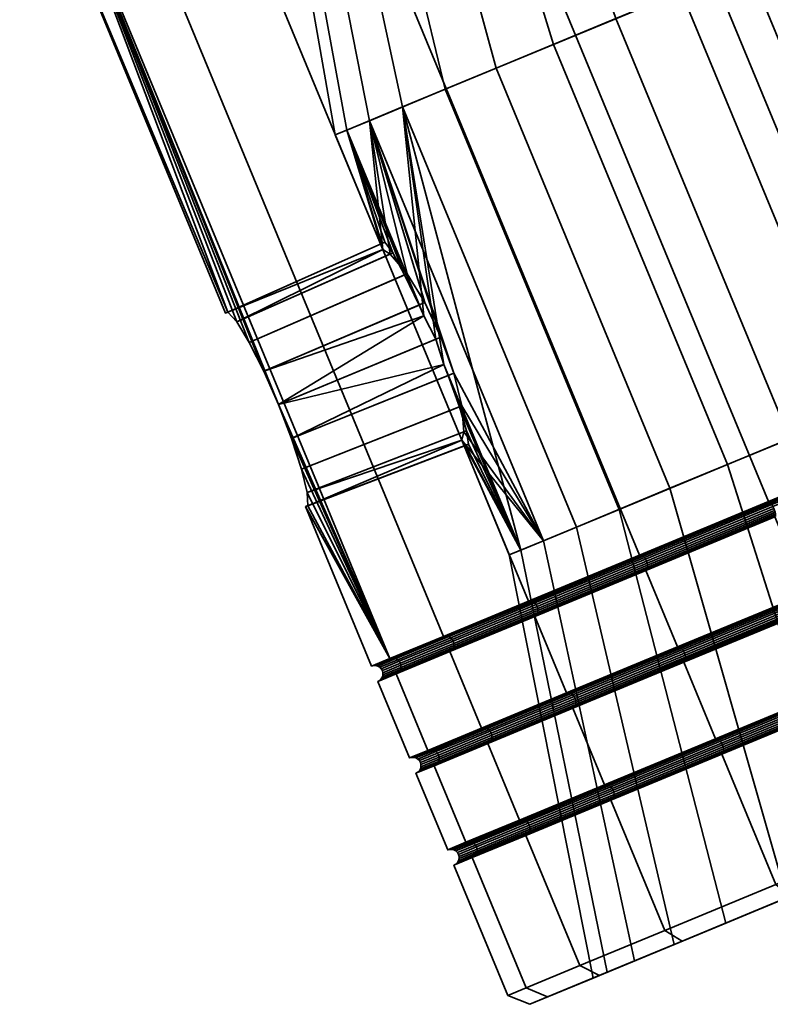
# Model space of a CAD drawing. Units: millimetres. Extents: x -191 to 191, y 0 to 475.
# Drawn here: x 144 to 167, y 0 to 29 of the extents above; entities that cross this region are included whole.
import ezdxf

# ---------------------------------------------------------------- set-up
doc = ezdxf.new("R2010")
doc.units = ezdxf.units.MM
doc.layers.add('t180-4', color=4, linetype='Continuous', lineweight=35)

msp = doc.modelspace()

# ---------------------------------------------------------------- meshes
at = {"layer": 't180-4'}
mesh = msp.add_polyface(dxfattribs=at)
corners = [(170.869, 16.629, 17.5), (160.249, 42.266, 17.5), (156.065, 40.533, 16.904), (166.684, 14.895, 16.904), (175.053, 18.362, 16.904), (164.434, 44, 16.904), (178.953, 19.977, 15.155), (168.333, 45.615, 15.155), (182.301, 21.364, 12.374), (171.682, 47.002, 12.374), (178.953, 19.977, -15.155), (168.333, 45.615, -15.155), (171.682, 47.002, -12.374), (182.301, 21.364, -12.374), (175.053, 18.362, -16.904), (164.434, 44, -16.904), (170.869, 16.629, -17.5), (160.249, 42.266, -17.5), (166.684, 14.895, -16.904), (156.065, 40.533, -16.904), (175.041, 18.348, 16.841), (178.926, 19.957, 15.099), (178.926, 19.957, -15.099), (175.041, 18.348, -16.841), (174.45, 34.587, 7.129), (177.868, 31.102, 3.217), (178, 30.118, 3.763), (178.421, 28.81, 4.001), (179.048, 27.588, 3.763), (176.135, 35.286, 3.217), (177.645, 32.624, -1.083), (177.56, 32.74, -0.698), (177.449, 32.69, 0.698), (177.526, 32.203, 2.007), (177.784, 31.338, 3.073), (175.45, 35.002, -5.253), (178.968, 27.555, -3.761), (178.384, 28.795, -4), (177.92, 30.084, -3.761), (177.629, 31.27, -3.07), (177.547, 32.212, -2.007), (173.163, 34.055, -8.788), (169.896, 32.701, -11.264), (175.145, 20.031, -11.264), (178.411, 21.384, -8.788), (166.044, 31.106, -12.381), (171.293, 18.436, -12.381), (162.072, 29.46, -12.005), (167.32, 16.79, -12.005), (158.458, 27.963, -10.181), (163.706, 15.293, -10.181), (160.191, 28.681, 11.264), (164.043, 30.277, 12.381), (169.291, 17.607, 12.381), (165.439, 16.011, 11.264), (168.016, 31.922, 12.005), (173.264, 19.252, 12.005), (171.63, 33.419, 10.181), (176.878, 20.749, 10.181), (179.698, 21.917, 7.129), (180.699, 22.332, -5.253), (175.036, 18.319, 16.783), (178.908, 19.922, 15.047), (175.039, 18.277, 16.733), (178.899, 19.876, 15.002), (175.049, 18.225, 16.695), (178.9, 19.82, 14.968), (175.066, 18.167, 16.67), (178.912, 19.76, 14.946), (175.089, 18.106, 16.662), (178.933, 19.698, 14.939), (175.116, 18.047, 16.67), (178.961, 19.64, 14.946), (175.145, 17.994, 16.695), (178.996, 19.589, 14.968), (178.908, 19.922, -15.047), (175.036, 18.319, -16.783), (178.899, 19.876, -15.002), (175.039, 18.277, -16.733), (178.9, 19.82, -14.968), (175.049, 18.225, -16.695), (178.912, 19.76, -14.946), (175.066, 18.167, -16.67), (178.933, 19.698, -14.939), (175.089, 18.106, -16.662), (178.961, 19.64, -14.946), (175.116, 18.047, -16.67)]
mesh.append_faces([[corners[k] for k in face] for face in [(0, 1, 2, 3), (4, 5, 1, 0), (6, 7, 5, 4), (8, 9, 7, 6), (10, 11, 12, 13), (14, 15, 11, 10), (16, 17, 15, 14), (18, 19, 17, 16), (20, 21, 6, 4), (22, 23, 14, 10), (41, 42, 43, 44), (42, 45, 46, 43), (45, 47, 48, 46), (47, 49, 50, 48), (51, 52, 53, 54), (52, 55, 56, 53), (55, 57, 58, 56), (57, 24, 59, 58), (35, 41, 44, 60), (61, 62, 21, 20), (63, 64, 62, 61), (65, 66, 64, 63), (67, 68, 66, 65), (69, 70, 68, 67), (71, 72, 70, 69), (73, 74, 72, 71), (75, 76, 23, 22), (77, 78, 76, 75), (79, 80, 78, 77), (81, 82, 80, 79), (83, 84, 82, 81), (85, 86, 84, 83)]])
mesh.append_faces([[corners[k] for k in face] for face in [(29, 34, 25)]], dxfattribs={"vtx0": -1})
mesh.append_faces([[corners[k] for k in face] for face in [(24, 25, 26), (24, 26, 27), (24, 27, 28), (29, 30, 31), (29, 32, 33), (29, 33, 34), (35, 36, 37), (35, 37, 38), (35, 38, 39), (35, 39, 40), (35, 40, 30)]], dxfattribs={"vtx0": -1, "vtx2": -1})
mesh = msp.add_polyface(dxfattribs=at)
corners = [(144.632, 35.798, -4.529), (151.891, 17.821, -3.218), (151.446, 18.828, -3.024), (151.008, 19.693, -2.463), (150.631, 20.311, -1.606), (150.358, 20.607, -0.557), (144.081, 35.569), (150.291, 20.577), (150.358, 20.607, 0.557), (150.631, 20.311, 1.606), (144.632, 35.798, 4.529), (151.008, 19.693, 2.463), (151.446, 18.828, 3.024), (151.891, 17.821, 3.218), (162.785, 13.28, 15.155), (152.165, 38.918, 15.155), (148.817, 37.531, 12.374), (159.436, 11.893, 12.374), (166.684, 14.895, 16.904), (156.065, 40.533, 16.904), (162.785, 13.28, -15.155), (152.165, 38.918, -15.155), (156.065, 40.533, -16.904), (166.684, 14.895, -16.904), (159.436, 11.893, -12.374), (148.817, 37.531, -12.374), (156.867, 10.829, -8.75), (146.247, 36.467, -8.75), (155.252, 10.16, -4.529), (156.867, 10.829, 8.75), (146.247, 36.467, 8.75), (155.252, 10.16, 4.529), (155.638, 26.795, -7.129), (153.952, 26.097, -3.217), (156.273, 20.495, -3.217), (153.605, 25.953, 1.083), (155.038, 22.494, 1.083), (155.008, 22.681, 0.581), (155.101, 22.722, -0.582), (155.341, 22.393, -1.676), (155.699, 21.733, -2.57), (154.637, 26.381, 5.253), (155.772, 21.765, 2.572), (155.265, 22.36, 1.675), (163.223, 37.561, -10.822), (159.751, 36.122, -10.493), (162.072, 29.46, -12.005), (166.044, 31.106, -12.381), (156.592, 34.814, -8.899), (158.458, 27.963, -10.181), (154.127, 33.793, -6.231), (152.654, 33.183, -2.812), (152.35, 33.057, 0.947), (153.252, 33.431, 4.591), (155.251, 34.259, 7.682), (156.924, 27.328, 8.788), (158.107, 35.441, 9.846), (160.191, 28.681, 11.264), (161.474, 36.836, 10.822), (164.043, 30.277, 12.381), (152.348, 33.345, 0.937), (153.241, 33.715, 4.545), (152.649, 33.47, -2.783), (154.107, 34.074, -6.168), (152.442, 33.617, 0.921), (153.319, 33.981, 4.464), (152.737, 33.74, -2.734)]
mesh.append_faces([[corners[k] for k in face] for face in [(14, 15, 16, 17), (18, 19, 15, 14), (20, 21, 22, 23), (24, 25, 21, 20), (26, 27, 25, 24), (28, 0, 27, 26), (29, 30, 10, 31), (17, 16, 30, 29), (44, 45, 46, 47), (45, 48, 49, 46), (48, 50, 32, 49), (50, 51, 33, 32), (51, 52, 35, 33), (52, 53, 41, 35), (53, 54, 55, 41), (54, 56, 57, 55), (56, 58, 59, 57), (53, 52, 60, 61), (52, 51, 62, 60), (51, 50, 63, 62)]])
mesh.append_faces([[corners[k] for k in face] for face in [(6, 5, 7), (8, 6, 7), (41, 36, 35)]], dxfattribs={"vtx0": -1})
mesh.append_faces([[corners[k] for k in face] for face in [(0, 5, 6)]], dxfattribs={"vtx0": -1, "vtx1": -1})
mesh.append_faces([[corners[k] for k in face] for face in [(0, 1, 2), (0, 2, 3), (0, 3, 4), (0, 4, 5), (8, 10, 6), (10, 9, 11), (10, 11, 12), (10, 12, 13), (33, 36, 37), (33, 37, 38), (33, 38, 39), (33, 39, 40), (41, 42, 43), (41, 43, 36)]], dxfattribs={"vtx0": -1, "vtx2": -1})
mesh.append_faces([[corners[k] for k in face] for face in [(60, 62, 64)]], dxfattribs={"vtx1": -1})
mesh.append_faces([[corners[k] for k in face] for face in [(8, 9, 10)]], dxfattribs={"vtx1": -1, "vtx2": -1})
mesh.append_faces([[corners[k] for k in face] for face in [(32, 33, 34), (33, 35, 36), (60, 64, 65), (62, 66, 64)]], dxfattribs={"vtx2": -1})
mesh = msp.add_polyface(dxfattribs=at)
corners = [(144.632, 35.798, -4.529), (155.252, 10.16, -4.529), (151.891, 17.821, -3.218), (144.632, 35.798, 4.529), (151.891, 17.821, 3.218), (155.252, 10.16, 4.529), (155.638, 26.795, -7.129), (156.273, 20.495, -3.217), (156.638, 19.787, -3.358), (156.88, 19.029, -3.217), (159.201, 13.427, -3.217), (160.886, 14.125, -7.129), (153.952, 26.097, -3.217), (155.699, 21.733, -2.57), (156.132, 20.821, -3.154), (157.011, 18.699, -3.154), (157.35, 17.748, -2.57), (157.563, 17.028, -1.676), (154.637, 26.381, 5.253), (159.885, 13.71, 5.253), (157.183, 18.769, 3.159), (156.793, 19.852, 3.363), (156.303, 20.893, 3.159), (155.772, 21.765, 2.572), (157.486, 16.998, 1.675), (157.423, 17.777, 2.572), (152.289, 16.795, -3.024), (152.59, 15.874, -2.463), (152.76, 15.17, -1.606), (157.42, 16.742, 1.083), (152.76, 15.17, 1.606), (152.59, 15.874, 2.463), (152.289, 16.795, 3.024), (151.446, 18.828, 3.024), (151.008, 19.693, 2.463), (150.631, 20.311, 1.606), (155.265, 22.36, 1.675), (155.038, 22.494, 1.083), (150.358, 20.607, 0.557), (155.008, 22.681, 0.581), (150.291, 20.577), (150.358, 20.607, -0.557), (155.101, 22.722, -0.582), (150.631, 20.311, -1.606), (155.341, 22.393, -1.676), (151.008, 19.693, -2.463), (151.446, 18.828, -3.024), (158.458, 27.963, -10.181), (163.706, 15.293, -10.181), (156.924, 27.328, 8.788), (162.173, 14.658, 8.788), (160.191, 28.681, 11.264), (165.439, 16.011, 11.264)]
mesh.append_faces([[corners[k] for k in face] for face in [(15, 26, 27, 16), (16, 27, 28, 17), (24, 30, 31, 25), (25, 31, 32, 20), (20, 32, 4, 21), (21, 4, 33, 22), (22, 33, 34, 23), (23, 34, 35, 36), (42, 41, 43, 44), (44, 43, 45, 13), (13, 45, 46, 14), (47, 6, 11, 48), (18, 49, 50, 19), (49, 51, 52, 50)]])
mesh.append_faces([[corners[k] for k in face] for face in [(6, 10, 11), (12, 14, 7), (9, 26, 15), (29, 30, 24), (37, 38, 39), (39, 41, 42), (7, 2, 8)]], dxfattribs={"vtx0": -1})
mesh.append_faces([[corners[k] for k in face] for face in [(3, 4, 5)]], dxfattribs={"vtx0": -1, "vtx1": -1})
mesh.append_faces([[corners[k] for k in face] for face in [(6, 7, 8), (6, 8, 9), (6, 9, 10), (12, 13, 14), (10, 15, 16), (10, 16, 17), (18, 20, 21), (18, 21, 22), (18, 22, 23), (19, 24, 25), (19, 25, 20), (9, 2, 26), (37, 35, 38), (39, 40, 41), (7, 46, 2)]], dxfattribs={"vtx0": -1, "vtx2": -1})
mesh.append_faces([[corners[k] for k in face] for face in [(0, 1, 2), (18, 19, 20)]], dxfattribs={"vtx1": -1, "vtx2": -1})
mesh.append_faces([[corners[k] for k in face] for face in [(10, 9, 15), (9, 8, 2), (37, 36, 35), (39, 38, 40), (7, 14, 46)]], dxfattribs={"vtx2": -1})
mesh = msp.add_polyface(dxfattribs=at)
corners = [(155.252, 10.16, -4.529), (154.701, 9.932), (152.708, 14.742), (152.777, 14.768, -0.557), (152.76, 15.17, -1.606), (152.59, 15.874, -2.463), (152.289, 16.795, -3.024), (151.891, 17.821, -3.218), (155.252, 10.16, 4.529), (151.891, 17.821, 3.218), (152.289, 16.795, 3.024), (152.59, 15.874, 2.463), (152.76, 15.17, 1.606), (152.777, 14.768, 0.557), (159.482, 11.903, -12.329), (156.922, 10.843, -8.718), (156.867, 10.829, -8.75), (159.436, 11.893, -12.374), (159.628, 11.431, -12.374), (157.058, 10.367, -8.75), (157.107, 10.396, -8.718), (159.667, 11.457, -12.329), (155.313, 10.176, -4.513), (155.313, 10.176, 4.513), (156.922, 10.843, 8.718), (156.867, 10.829, 8.75), (159.482, 11.903, 12.329), (159.436, 11.893, 12.374), (157.058, 10.367, 8.75), (159.628, 11.431, 12.374), (159.667, 11.457, 12.329), (157.107, 10.396, 8.718), (159.201, 13.427, -3.217), (157.563, 17.028, -1.676), (157.626, 16.626, -0.582), (157.531, 16.589, 0.581), (157.42, 16.742, 1.083), (159.885, 13.71, 5.253), (157.486, 16.998, 1.675), (159.531, 11.896, -12.286), (156.98, 10.839, -8.688), (159.58, 11.873, -12.249), (157.036, 10.82, -8.662), (159.625, 11.836, -12.221), (157.088, 10.785, -8.642), (159.665, 11.787, -12.204), (157.131, 10.738, -8.629), (157.145, 10.439, -8.688), (159.696, 11.496, -12.286), (155.376, 10.175, -4.497), (155.437, 10.158, -4.484), (155.493, 10.124, -4.473), (155.376, 10.175, 4.497), (156.98, 10.839, 8.687), (155.437, 10.158, 4.484), (157.036, 10.82, 8.662), (155.493, 10.124, 4.473), (157.088, 10.785, 8.642), (159.531, 11.896, 12.286), (159.58, 11.873, 12.249), (159.625, 11.836, 12.221), (157.131, 10.738, 8.629), (159.665, 11.787, 12.204), (159.696, 11.496, 12.286), (157.145, 10.439, 8.687)]
mesh.append_faces([[corners[k] for k in face] for face in [(14, 15, 16, 17), (18, 19, 20, 21), (15, 22, 0, 16), (23, 24, 25, 8), (24, 26, 27, 25), (28, 29, 30, 31), (33, 4, 3, 34), (39, 40, 15, 14), (41, 42, 40, 39), (43, 44, 42, 41), (45, 46, 44, 43), (21, 20, 47, 48), (40, 49, 22, 15), (42, 50, 49, 40), (44, 51, 50, 42), (52, 53, 24, 23), (54, 55, 53, 52), (56, 57, 55, 54), (53, 58, 26, 24), (55, 59, 58, 53), (57, 60, 59, 55), (61, 62, 60, 57), (31, 30, 63, 64)]])
mesh.append_faces([[corners[k] for k in face] for face in [(8, 2, 1), (34, 13, 35)]], dxfattribs={"vtx0": -1})
mesh.append_faces([[corners[k] for k in face] for face in [(0, 2, 3), (0, 3, 4), (0, 4, 5), (0, 5, 6), (0, 6, 7), (8, 9, 10), (8, 10, 11), (8, 11, 12), (8, 12, 13), (8, 13, 2), (32, 33, 34), (32, 34, 35), (32, 35, 36), (37, 36, 38), (34, 2, 13), (36, 13, 12)]], dxfattribs={"vtx0": -1, "vtx2": -1})
mesh.append_faces([[corners[k] for k in face] for face in [(0, 1, 2), (34, 3, 2), (36, 35, 13)]], dxfattribs={"vtx2": -1})
mesh = msp.add_polyface(dxfattribs=at)
corners = [(168.98, 9.352, 16.904), (168.023, 11.662, 16.904), (164.124, 10.047, 15.155), (165.081, 7.737, 15.155), (165.081, 7.737, -15.155), (164.124, 10.047, -15.155), (168.023, 11.662, -16.904), (168.98, 9.352, -16.904), (168.999, 9.351, 16.841), (173.168, 11.078, 17.435), (173.165, 11.085, 17.5), (169.172, 8.89, 16.904), (173.356, 10.623, 17.5), (173.353, 10.631, 17.435), (169.184, 8.904, 16.841), (173.168, 11.078, -17.435), (168.999, 9.351, -16.841), (173.165, 11.085, -17.5), (173.356, 10.623, -17.5), (169.172, 8.89, -16.904), (169.184, 8.904, -16.841), (173.353, 10.631, -17.435), (168.036, 11.676, 16.841), (164.151, 10.067, 15.099), (164.151, 10.067, -15.099), (168.036, 11.676, -16.841), (171.592, 4.751, -14.47), (167.32, 16.79, -12.005), (163.706, 15.293, -10.181), (167.236, 2.947, -12.271), (165.388, 2.181, 10.592), (162.173, 14.658, 8.788), (165.439, 16.011, 11.264), (169.325, 3.812, 13.576), (169.291, 17.607, 12.381), (173.968, 5.735, 14.923), (164.144, 10.325, 14.939), (167.988, 11.918, 16.662), (167.961, 11.976, 16.67), (164.115, 10.384, 14.946), (164.165, 10.264, 14.946), (168.01, 11.857, 16.67), (164.176, 10.204, 14.968), (168.027, 11.799, 16.695), (164.178, 10.148, 15.002), (168.038, 11.747, 16.733), (164.169, 10.101, 15.047), (168.041, 11.705, 16.783), (167.961, 11.976, -16.67), (164.115, 10.384, -14.946), (164.081, 10.434, -14.968), (167.932, 12.03, -16.695), (167.988, 11.918, -16.662), (164.144, 10.325, -14.939), (168.01, 11.857, -16.67), (164.165, 10.264, -14.946), (168.027, 11.799, -16.695), (164.176, 10.204, -14.968), (168.038, 11.747, -16.733), (164.178, 10.148, -15.002), (168.041, 11.705, -16.783), (164.169, 10.101, -15.047), (169.023, 9.334, 16.783), (173.178, 11.054, 17.375), (169.05, 9.302, 16.733), (173.193, 11.018, 17.323), (169.08, 9.258, 16.695), (173.213, 10.97, 17.283), (169.109, 9.205, 16.67), (173.236, 10.914, 17.259), (169.136, 9.146, 16.662), (173.26, 10.854, 17.25), (169.158, 9.085, 16.67), (173.285, 10.795, 17.259), (169.175, 9.027, 16.695), (173.308, 10.739, 17.283), (169.186, 8.975, 16.733), (173.328, 10.691, 17.323), (169.189, 8.933, 16.783), (173.343, 10.654, 17.375), (173.178, 11.054, -17.375), (169.023, 9.334, -16.783), (173.193, 11.018, -17.323), (169.05, 9.302, -16.733), (173.213, 10.97, -17.283), (169.08, 9.258, -16.695), (173.236, 10.914, -17.259), (169.109, 9.205, -16.67), (173.26, 10.854, -17.25), (169.136, 9.146, -16.662), (173.285, 10.795, -17.259), (169.158, 9.085, -16.67), (173.308, 10.739, -17.283), (169.175, 9.027, -16.695), (173.328, 10.691, -17.323), (169.186, 8.975, -16.733), (173.343, 10.654, -17.375), (169.189, 8.933, -16.783)]
mesh.append_faces([[corners[k] for k in face] for face in [(0, 1, 2, 3), (4, 5, 6, 7), (8, 9, 10, 0), (11, 12, 13, 14), (15, 16, 7, 17), (18, 19, 20, 21), (2, 1, 22, 23), (6, 5, 24, 25), (26, 27, 28, 29), (30, 31, 32, 33), (33, 32, 34, 35), (36, 37, 38, 39), (40, 41, 37, 36), (42, 43, 41, 40), (44, 45, 43, 42), (46, 47, 45, 44), (23, 22, 47, 46), (48, 49, 50, 51), (52, 53, 49, 48), (54, 55, 53, 52), (56, 57, 55, 54), (58, 59, 57, 56), (60, 61, 59, 58), (25, 24, 61, 60), (62, 63, 9, 8), (64, 65, 63, 62), (66, 67, 65, 64), (68, 69, 67, 66), (70, 71, 69, 68), (72, 73, 71, 70), (74, 75, 73, 72), (76, 77, 75, 74), (78, 79, 77, 76), (14, 13, 79, 78), (80, 81, 16, 15), (82, 83, 81, 80), (84, 85, 83, 82), (86, 87, 85, 84), (88, 89, 87, 86), (90, 91, 89, 88), (92, 93, 91, 90), (94, 95, 93, 92), (96, 97, 95, 94), (21, 20, 97, 96)]])
mesh = msp.add_polyface(dxfattribs=at)
corners = [(163.933, 10.509, 15.155), (162.976, 12.818, 15.155), (159.628, 11.431, 12.374), (160.584, 9.122, 12.374), (160.584, 9.122, -12.374), (159.628, 11.431, -12.374), (162.976, 12.818, -15.155), (163.933, 10.509, -15.155), (160.63, 9.131, 12.329), (163.966, 10.513, 15.099), (163.966, 10.513, -15.099), (160.63, 9.131, -12.329), (159.482, 11.903, 12.329), (162.818, 13.285, 15.099), (162.785, 13.28, 15.155), (159.436, 11.893, 12.374), (163.003, 12.838, 15.099), (159.667, 11.457, 12.329), (162.818, 13.285, -15.099), (159.482, 11.903, -12.329), (159.436, 11.893, -12.374), (162.785, 13.28, -15.155), (159.667, 11.457, -12.329), (163.003, 12.838, -15.099), (159.201, 13.427, -3.217), (157.42, 16.742, 1.083), (158.853, 13.283, 1.083), (159.885, 13.71, 5.253), (159.531, 11.896, 12.286), (162.855, 13.273, 15.047), (159.58, 11.873, 12.249), (162.894, 13.246, 15.002), (159.625, 11.836, 12.221), (162.933, 13.206, 14.968), (159.665, 11.787, 12.204), (162.967, 13.155, 14.946), (159.695, 11.73, 12.198), (162.996, 13.097, 14.939), (159.714, 11.668, 12.204), (163.017, 13.036, 14.946), (159.721, 11.605, 12.221), (163.028, 12.975, 14.968), (159.715, 11.547, 12.249), (163.03, 12.92, 15.002), (159.696, 11.496, 12.286), (163.021, 12.873, 15.047), (162.855, 13.273, -15.047), (159.531, 11.896, -12.286), (162.894, 13.246, -15.002), (159.58, 11.873, -12.249), (162.933, 13.206, -14.968), (159.625, 11.836, -12.221), (162.967, 13.155, -14.946), (159.665, 11.787, -12.204), (162.996, 13.097, -14.939), (159.695, 11.73, -12.198), (163.017, 13.036, -14.946), (159.714, 11.668, -12.204), (163.028, 12.975, -14.968), (159.721, 11.605, -12.221), (163.03, 12.92, -15.002), (159.715, 11.547, -12.249), (163.021, 12.873, -15.047), (159.696, 11.496, -12.286), (157.163, 10.681, -8.625), (157.131, 10.738, -8.629), (157.18, 10.618, -8.629), (157.184, 10.554, -8.642), (157.172, 10.493, -8.662), (157.145, 10.439, -8.688), (157.163, 10.681, 8.625), (157.131, 10.738, 8.629), (157.18, 10.618, 8.629), (157.184, 10.554, 8.642), (157.172, 10.493, 8.662), (157.145, 10.439, 8.687), (160.679, 9.124, 12.286), (164.003, 10.502, 15.047), (160.728, 9.102, 12.249), (164.042, 10.475, 15.002), (160.774, 9.065, 12.221), (164.081, 10.434, 14.968), (164.003, 10.502, -15.047), (160.679, 9.124, -12.286), (164.042, 10.475, -15.002), (160.728, 9.102, -12.249)]
mesh.append_faces([[corners[k] for k in face] for face in [(0, 1, 2, 3), (4, 5, 6, 7), (8, 9, 0, 3), (10, 11, 4, 7), (12, 13, 14, 15), (2, 1, 16, 17), (18, 19, 20, 21), (6, 5, 22, 23), (28, 29, 13, 12), (30, 31, 29, 28), (32, 33, 31, 30), (34, 35, 33, 32), (36, 37, 35, 34), (38, 39, 37, 36), (40, 41, 39, 38), (42, 43, 41, 40), (44, 45, 43, 42), (17, 16, 45, 44), (46, 47, 19, 18), (48, 49, 47, 46), (50, 51, 49, 48), (52, 53, 51, 50), (54, 55, 53, 52), (56, 57, 55, 54), (58, 59, 57, 56), (60, 61, 59, 58), (62, 63, 61, 60), (23, 22, 63, 62), (55, 64, 65, 53), (57, 66, 64, 55), (59, 67, 66, 57), (61, 68, 67, 59), (63, 69, 68, 61), (70, 36, 34, 71), (72, 38, 36, 70), (73, 40, 38, 72), (74, 42, 40, 73), (75, 44, 42, 74), (76, 77, 9, 8), (78, 79, 77, 76), (80, 81, 79, 78), (82, 83, 11, 10), (84, 85, 83, 82)]])
mesh.append_faces([[corners[k] for k in face] for face in [(24, 25, 26)]], dxfattribs={"vtx0": -1})
mesh.append_faces([[corners[k] for k in face] for face in [(27, 26, 25)]], dxfattribs={"vtx2": -1})
mesh = msp.add_polyface(dxfattribs=at)
corners = [(167.832, 12.124, 16.904), (166.875, 14.433, 16.904), (162.976, 12.818, 15.155), (163.933, 10.509, 15.155), (163.933, 10.509, -15.155), (162.976, 12.818, -15.155), (166.875, 14.433, -16.904), (167.832, 12.124, -16.904), (163.966, 10.513, 15.099), (167.851, 12.122, 16.841), (167.851, 12.122, -16.841), (163.966, 10.513, -15.099), (162.818, 13.285, 15.099), (166.703, 14.894, 16.841), (166.684, 14.895, 16.904), (162.785, 13.28, 15.155), (166.888, 14.448, 16.841), (163.003, 12.838, 15.099), (170.872, 16.621, 17.435), (170.869, 16.629, 17.5), (170.872, 16.621, -17.435), (166.703, 14.894, -16.841), (166.684, 14.895, -16.904), (170.869, 16.629, -17.5), (162.818, 13.285, -15.099), (162.785, 13.28, -15.155), (163.003, 12.838, -15.099), (166.888, 14.448, -16.841), (162.855, 13.273, 15.047), (166.727, 14.877, 16.783), (162.894, 13.246, 15.002), (166.754, 14.845, 16.733), (162.933, 13.206, 14.968), (166.784, 14.801, 16.695), (162.967, 13.155, 14.946), (166.813, 14.748, 16.67), (162.996, 13.097, 14.939), (166.84, 14.689, 16.662), (163.017, 13.036, 14.946), (166.862, 14.629, 16.67), (163.028, 12.975, 14.968), (166.879, 14.57, 16.695), (163.03, 12.92, 15.002), (166.89, 14.519, 16.733), (163.021, 12.873, 15.047), (166.892, 14.477, 16.783), (170.881, 16.598, 17.375), (170.897, 16.561, 17.323), (170.916, 16.513, 17.283), (170.94, 16.457, 17.259), (170.881, 16.598, -17.375), (166.727, 14.877, -16.783), (170.897, 16.561, -17.323), (166.754, 14.845, -16.733), (170.916, 16.513, -17.283), (166.784, 14.801, -16.695), (162.855, 13.273, -15.047), (162.894, 13.246, -15.002), (162.933, 13.206, -14.968), (166.813, 14.748, -16.67), (162.967, 13.155, -14.946), (166.84, 14.689, -16.662), (162.996, 13.097, -14.939), (166.862, 14.629, -16.67), (163.017, 13.036, -14.946), (166.879, 14.57, -16.695), (163.028, 12.975, -14.968), (166.89, 14.519, -16.733), (163.03, 12.92, -15.002), (166.892, 14.477, -16.783), (163.021, 12.873, -15.047), (164.003, 10.502, 15.047), (167.875, 12.105, 16.783), (164.042, 10.475, 15.002), (167.902, 12.074, 16.733), (164.081, 10.434, 14.968), (167.932, 12.03, 16.695), (164.115, 10.384, 14.946), (167.961, 11.976, 16.67), (167.875, 12.105, -16.783), (164.003, 10.502, -15.047), (167.902, 12.074, -16.733), (164.042, 10.475, -15.002), (167.932, 12.03, -16.695), (164.081, 10.434, -14.968)]
mesh.append_faces([[corners[k] for k in face] for face in [(0, 1, 2, 3), (4, 5, 6, 7), (8, 9, 0, 3), (10, 11, 4, 7), (12, 13, 14, 15), (2, 1, 16, 17), (13, 18, 19, 14), (20, 21, 22, 23), (21, 24, 25, 22), (6, 5, 26, 27), (28, 29, 13, 12), (30, 31, 29, 28), (32, 33, 31, 30), (34, 35, 33, 32), (36, 37, 35, 34), (38, 39, 37, 36), (40, 41, 39, 38), (42, 43, 41, 40), (44, 45, 43, 42), (17, 16, 45, 44), (29, 46, 18, 13), (31, 47, 46, 29), (33, 48, 47, 31), (35, 49, 48, 33), (50, 51, 21, 20), (52, 53, 51, 50), (54, 55, 53, 52), (51, 56, 24, 21), (53, 57, 56, 51), (55, 58, 57, 53), (59, 60, 58, 55), (61, 62, 60, 59), (63, 64, 62, 61), (65, 66, 64, 63), (67, 68, 66, 65), (69, 70, 68, 67), (27, 26, 70, 69), (71, 72, 9, 8), (73, 74, 72, 71), (75, 76, 74, 73), (77, 78, 76, 75), (79, 80, 11, 10), (81, 82, 80, 79), (83, 84, 82, 81)]])
mesh = msp.add_polyface(dxfattribs=at)
corners = [(166.899, 3.348, 15.155), (165.272, 7.275, 15.155), (161.924, 5.888, 12.374), (163.55, 1.961, 12.374), (170.798, 4.964, 16.904), (169.172, 8.89, 16.904), (174.982, 6.697, 17.5), (173.356, 10.623, 17.5), (166.899, 3.348, -15.155), (165.272, 7.275, -15.155), (169.172, 8.89, -16.904), (170.798, 4.964, -16.904), (163.55, 1.961, -12.374), (161.924, 5.888, -12.374), (165.114, 7.741, 15.099), (168.999, 9.351, 16.841), (168.98, 9.352, 16.904), (165.081, 7.737, 15.155), (169.184, 8.904, 16.841), (165.299, 7.295, 15.099), (168.999, 9.351, -16.841), (165.114, 7.741, -15.099), (165.081, 7.737, -15.155), (168.98, 9.352, -16.904), (165.299, 7.295, -15.099), (169.184, 8.904, -16.841), (161.576, 0.602, 8.498), (165.388, 2.181, 10.592), (164.071, 1.636, 12.018), (169.325, 3.812, 13.576), (167.323, 2.983, 14.719), (173.968, 5.735, 14.923), (171.11, 4.552, 16.417), (171.592, 4.751, -14.47), (167.236, 2.947, -12.271), (164.071, 1.636, -12.018), (163.837, 1.539, -8.592), (171.11, 4.552, -16.417), (176.38, 6.735, -14.923), (167.323, 2.983, -14.719), (163.706, 15.293, -10.181), (160.886, 14.125, -7.129), (165.151, 7.73, 15.047), (169.023, 9.334, 16.783), (165.19, 7.703, 15.002), (169.05, 9.302, 16.733), (165.229, 7.663, 14.968), (169.08, 9.258, 16.695), (165.263, 7.612, 14.946), (169.109, 9.205, 16.67), (165.292, 7.554, 14.939), (169.136, 9.146, 16.662), (165.313, 7.492, 14.946), (169.158, 9.085, 16.67), (165.324, 7.432, 14.968), (169.175, 9.027, 16.695), (165.326, 7.376, 15.002), (169.186, 8.975, 16.733), (165.317, 7.33, 15.047), (169.189, 8.933, 16.783), (169.023, 9.334, -16.783), (165.151, 7.73, -15.047), (169.05, 9.302, -16.733), (165.19, 7.703, -15.002), (169.08, 9.258, -16.695), (165.229, 7.663, -14.968), (169.109, 9.205, -16.67), (165.263, 7.612, -14.946), (169.136, 9.146, -16.662), (165.292, 7.554, -14.939), (169.158, 9.085, -16.67), (165.313, 7.492, -14.946), (169.175, 9.027, -16.695), (165.324, 7.432, -14.968), (169.186, 8.975, -16.733), (165.326, 7.376, -15.002), (169.189, 8.933, -16.783), (165.317, 7.33, -15.047)]
mesh.append_faces([[corners[k] for k in face] for face in [(0, 1, 2, 3), (4, 5, 1, 0), (6, 7, 5, 4), (8, 9, 10, 11), (12, 13, 9, 8), (14, 15, 16, 17), (1, 5, 18, 19), (20, 21, 22, 23), (10, 9, 24, 25), (34, 40, 41, 36), (28, 30, 0, 3), (30, 32, 4, 0), (37, 39, 8, 11), (39, 35, 12, 8), (42, 43, 15, 14), (44, 45, 43, 42), (46, 47, 45, 44), (48, 49, 47, 46), (50, 51, 49, 48), (52, 53, 51, 50), (54, 55, 53, 52), (56, 57, 55, 54), (58, 59, 57, 56), (19, 18, 59, 58), (60, 61, 21, 20), (62, 63, 61, 60), (64, 65, 63, 62), (66, 67, 65, 64), (68, 69, 67, 66), (70, 71, 69, 68), (72, 73, 71, 70), (74, 75, 73, 72), (76, 77, 75, 74), (25, 24, 77, 76)]])
mesh.append_faces([[corners[k] for k in face] for face in [(26, 27, 28), (28, 29, 30), (30, 31, 32), (37, 38, 39), (39, 33, 35)]], dxfattribs={"vtx0": -1, "vtx1": -1})
mesh.append_faces([[corners[k] for k in face] for face in [(28, 27, 29), (30, 29, 31), (35, 34, 36), (39, 38, 33)]], dxfattribs={"vtx0": -1, "vtx2": -1})
mesh.append_faces([[corners[k] for k in face] for face in [(33, 34, 35)]], dxfattribs={"vtx1": -1, "vtx2": -1})
mesh = msp.add_polyface(dxfattribs=at)
corners = [(159.163, 5.286, -8.75), (158.206, 7.595, -8.75), (160.776, 8.66, -12.374), (161.732, 6.35, -12.374), (157.548, 4.617, -4.529), (156.591, 6.926, -4.529), (159.163, 5.286, 8.75), (158.206, 7.595, 8.75), (156.591, 6.926, 4.529), (157.548, 4.617, 4.529), (161.732, 6.35, 12.374), (160.776, 8.66, 12.374), (161.778, 6.36, 12.329), (165.114, 7.741, 15.099), (165.081, 7.737, 15.155), (161.924, 5.888, 12.374), (165.272, 7.275, 15.155), (165.299, 7.295, 15.099), (161.963, 5.913, 12.329), (165.114, 7.741, -15.099), (161.778, 6.36, -12.329), (165.081, 7.737, -15.155), (165.272, 7.275, -15.155), (161.924, 5.888, -12.374), (161.963, 5.913, -12.329), (165.299, 7.295, -15.099), (159.218, 5.299, -8.718), (159.218, 5.299, 8.718), (158.255, 7.625, -8.718), (160.815, 8.685, -12.329), (163.837, 1.539, -8.592), (160.886, 14.125, -7.129), (159.201, 13.427, -3.217), (161.806, 0.698, -3.877), (158.853, 13.283, 1.083), (161.387, 0.524, 1.306), (159.885, 13.71, 5.253), (162.631, 1.04, 6.331), (162.173, 14.658, 8.788), (165.388, 2.181, 10.592), (158.332, 7.783, -8.642), (156.736, 7.122, -4.473), (156.736, 7.187, -4.467), (158.329, 7.847, -8.629), (158.32, 7.722, -8.662), (156.721, 7.059, -4.484), (156.736, 7.122, 4.473), (158.332, 7.783, 8.642), (158.329, 7.847, 8.629), (156.736, 7.187, 4.467), (156.721, 7.059, 4.484), (158.32, 7.722, 8.662), (161.827, 6.353, 12.286), (165.151, 7.73, 15.047), (161.876, 6.33, 12.249), (165.19, 7.703, 15.002), (161.922, 6.293, 12.221), (165.229, 7.663, 14.968), (161.961, 6.244, 12.204), (165.263, 7.612, 14.946), (161.991, 6.187, 12.198), (165.292, 7.554, 14.939), (162.01, 6.125, 12.204), (165.313, 7.492, 14.946), (162.017, 6.062, 12.221), (165.324, 7.432, 14.968), (162.011, 6.003, 12.249), (165.326, 7.376, 15.002), (161.992, 5.953, 12.286), (165.317, 7.33, 15.047), (165.151, 7.73, -15.047), (161.827, 6.353, -12.286), (165.19, 7.703, -15.002), (161.876, 6.33, -12.249), (165.229, 7.663, -14.968), (161.922, 6.293, -12.221), (165.263, 7.612, -14.946), (161.961, 6.244, -12.204), (165.292, 7.554, -14.939), (161.991, 6.187, -12.198), (165.313, 7.492, -14.946), (162.01, 6.125, -12.204), (165.324, 7.432, -14.968), (162.017, 6.062, -12.221), (165.326, 7.376, -15.002), (162.011, 6.003, -12.249), (165.317, 7.33, -15.047), (161.992, 5.953, -12.286), (159.276, 5.296, -8.688), (159.332, 5.277, -8.662), (159.276, 5.296, 8.688), (159.332, 5.277, 8.662), (159.384, 5.242, 8.642)]
mesh.append_faces([[corners[k] for k in face] for face in [(0, 1, 2, 3), (4, 5, 1, 0), (6, 7, 8, 9), (10, 11, 7, 6), (12, 13, 14, 10), (15, 16, 17, 18), (19, 20, 3, 21), (22, 23, 24, 25), (20, 26, 0, 3), (27, 12, 10, 6), (2, 1, 28, 29), (30, 31, 32, 33), (33, 32, 34, 35), (35, 34, 36, 37), (37, 36, 38, 39), (40, 41, 42, 43), (44, 45, 41, 40), (46, 47, 48, 49), (50, 51, 47, 46), (52, 53, 13, 12), (54, 55, 53, 52), (56, 57, 55, 54), (58, 59, 57, 56), (60, 61, 59, 58), (62, 63, 61, 60), (64, 65, 63, 62), (66, 67, 65, 64), (68, 69, 67, 66), (18, 17, 69, 68), (70, 71, 20, 19), (72, 73, 71, 70), (74, 75, 73, 72), (76, 77, 75, 74), (78, 79, 77, 76), (80, 81, 79, 78), (82, 83, 81, 80), (84, 85, 83, 82), (86, 87, 85, 84), (25, 24, 87, 86), (71, 88, 26, 20), (73, 89, 88, 71), (90, 52, 12, 27), (91, 54, 52, 90), (92, 56, 54, 91)]])
mesh = msp.add_polyface(dxfattribs=at)
corners = [(165.081, 7.737, 15.155), (164.124, 10.047, 15.155), (160.776, 8.66, 12.374), (161.732, 6.35, 12.374), (161.732, 6.35, -12.374), (160.776, 8.66, -12.374), (164.124, 10.047, -15.155), (165.081, 7.737, -15.155), (158.015, 8.057, -8.75), (157.058, 10.367, -8.75), (159.628, 11.431, -12.374), (160.584, 9.122, -12.374), (160.584, 9.122, 12.374), (159.628, 11.431, 12.374), (157.058, 10.367, 8.75), (158.015, 8.057, 8.75), (164.151, 10.067, 15.099), (160.815, 8.685, 12.329), (160.815, 8.685, -12.329), (164.151, 10.067, -15.099), (160.63, 9.131, -12.329), (158.07, 8.071, -8.718), (158.07, 8.071, 8.718), (160.63, 9.131, 12.329), (158.206, 7.595, 8.75), (158.255, 7.625, 8.718), (160.813, 9.016, 12.204), (164.115, 10.384, 14.946), (164.081, 10.434, 14.968), (160.774, 9.065, 12.221), (160.843, 8.958, 12.198), (164.144, 10.325, 14.939), (160.862, 8.896, 12.204), (164.165, 10.264, 14.946), (160.869, 8.834, 12.221), (164.176, 10.204, 14.968), (160.863, 8.775, 12.249), (164.178, 10.148, 15.002), (160.844, 8.724, 12.286), (164.169, 10.101, 15.047), (164.081, 10.434, -14.968), (160.774, 9.065, -12.221), (160.728, 9.102, -12.249), (164.042, 10.475, -15.002), (164.115, 10.384, -14.946), (160.813, 9.016, -12.204), (164.144, 10.325, -14.939), (160.843, 8.958, -12.198), (164.165, 10.264, -14.946), (160.862, 8.896, -12.204), (164.176, 10.204, -14.968), (160.869, 8.834, -12.221), (164.178, 10.148, -15.002), (160.863, 8.775, -12.249), (164.169, 10.101, -15.047), (160.844, 8.724, -12.286), (160.679, 9.124, -12.286), (158.128, 8.068, -8.687), (158.184, 8.048, -8.662), (158.236, 8.014, -8.642), (158.279, 7.966, -8.629), (158.311, 7.909, -8.625), (158.329, 7.847, -8.629), (158.332, 7.783, -8.642), (158.32, 7.722, -8.662), (158.293, 7.668, -8.687), (158.255, 7.625, -8.718), (158.128, 8.068, 8.688), (160.679, 9.124, 12.286), (158.184, 8.048, 8.662), (160.728, 9.102, 12.249), (158.236, 8.014, 8.642), (158.279, 7.966, 8.629), (158.311, 7.909, 8.625), (158.329, 7.847, 8.629), (158.332, 7.783, 8.642), (158.32, 7.722, 8.662), (158.293, 7.668, 8.687)]
mesh.append_faces([[corners[k] for k in face] for face in [(0, 1, 2, 3), (4, 5, 6, 7), (8, 9, 10, 11), (12, 13, 14, 15), (2, 1, 16, 17), (6, 5, 18, 19), (20, 21, 8, 11), (22, 23, 12, 15), (24, 2, 17, 25), (26, 27, 28, 29), (30, 31, 27, 26), (32, 33, 31, 30), (34, 35, 33, 32), (36, 37, 35, 34), (38, 39, 37, 36), (17, 16, 39, 38), (40, 41, 42, 43), (44, 45, 41, 40), (46, 47, 45, 44), (48, 49, 47, 46), (50, 51, 49, 48), (52, 53, 51, 50), (54, 55, 53, 52), (19, 18, 55, 54), (56, 57, 21, 20), (42, 58, 57, 56), (41, 59, 58, 42), (45, 60, 59, 41), (47, 61, 60, 45), (49, 62, 61, 47), (51, 63, 62, 49), (53, 64, 63, 51), (55, 65, 64, 53), (18, 66, 65, 55), (67, 68, 23, 22), (69, 70, 68, 67), (71, 29, 70, 69), (72, 26, 29, 71), (73, 30, 26, 72), (74, 32, 30, 73), (75, 34, 32, 74), (76, 36, 34, 75), (77, 38, 36, 76), (25, 17, 38, 77)]])
mesh = msp.add_polyface(dxfattribs=at)
corners = [(155.849, 7.16), (154.892, 9.47), (155.443, 9.698, -4.529), (156.4, 7.388, -4.529), (156.4, 7.388, 4.529), (155.443, 9.698, 4.529), (157.058, 10.367, -8.75), (158.015, 8.057, -8.75), (158.015, 8.057, 8.75), (157.058, 10.367, 8.75), (155.497, 9.73, -4.513), (157.107, 10.396, -8.718), (155.313, 10.176, -4.513), (154.764, 9.949), (154.701, 9.932), (155.252, 10.16, -4.529), (154.949, 9.502), (155.313, 10.176, 4.513), (155.252, 10.16, 4.529), (155.497, 9.73, 4.513), (157.107, 10.396, 8.718), (157.131, 10.738, -8.629), (155.538, 10.078, -4.467), (155.493, 10.124, -4.473), (157.088, 10.785, -8.642), (157.163, 10.681, -8.625), (155.57, 10.021, -4.465), (157.18, 10.618, -8.629), (155.588, 9.958, -4.467), (157.184, 10.554, -8.642), (155.588, 9.893, -4.473), (157.172, 10.493, -8.662), (155.573, 9.831, -4.484), (157.145, 10.439, -8.688), (155.542, 9.775, -4.497), (155.376, 10.175, -4.497), (154.829, 9.949), (155.437, 10.158, -4.484), (154.892, 9.932), (154.949, 9.899), (154.995, 9.853), (155.027, 9.796), (155.044, 9.733), (155.044, 9.668), (155.027, 9.605), (154.995, 9.549), (155.376, 10.175, 4.497), (155.437, 10.158, 4.484), (155.493, 10.124, 4.473), (155.538, 10.078, 4.467), (155.57, 10.021, 4.465), (155.588, 9.958, 4.467), (155.588, 9.893, 4.473), (155.573, 9.831, 4.484), (155.542, 9.775, 4.497), (157.131, 10.738, 8.629), (157.088, 10.785, 8.642), (157.163, 10.681, 8.625), (157.18, 10.618, 8.629), (157.184, 10.554, 8.642), (157.172, 10.493, 8.662), (157.145, 10.439, 8.687)]
mesh.append_faces([[corners[k] for k in face] for face in [(0, 1, 2, 3), (4, 5, 1, 0), (3, 2, 6, 7), (8, 9, 5, 4), (6, 2, 10, 11), (12, 13, 14, 15), (2, 1, 16, 10), (13, 17, 18, 14), (1, 5, 19, 16), (5, 9, 20, 19), (21, 22, 23, 24), (25, 26, 22, 21), (27, 28, 26, 25), (29, 30, 28, 27), (31, 32, 30, 29), (33, 34, 32, 31), (11, 10, 34, 33), (35, 36, 13, 12), (37, 38, 36, 35), (23, 39, 38, 37), (22, 40, 39, 23), (26, 41, 40, 22), (28, 42, 41, 26), (30, 43, 42, 28), (32, 44, 43, 30), (34, 45, 44, 32), (10, 16, 45, 34), (36, 46, 17, 13), (38, 47, 46, 36), (39, 48, 47, 38), (40, 49, 48, 39), (41, 50, 49, 40), (42, 51, 50, 41), (43, 52, 51, 42), (44, 53, 52, 43), (45, 54, 53, 44), (16, 19, 54, 45), (49, 55, 56, 48), (50, 57, 55, 49), (51, 58, 57, 50), (52, 59, 58, 51), (53, 60, 59, 52), (54, 61, 60, 53), (19, 20, 61, 54)]])
mesh = msp.add_polyface(dxfattribs=at)
corners = [(158.07, 8.071, -8.718), (156.461, 7.404, -4.513), (156.4, 7.388, -4.529), (158.015, 8.057, -8.75), (158.206, 7.595, -8.75), (156.591, 6.926, -4.529), (156.646, 6.958, -4.513), (158.255, 7.625, -8.718), (155.912, 7.177), (155.849, 7.16), (156.04, 6.698), (156.097, 6.731), (156.461, 7.404, 4.513), (156.4, 7.388, 4.529), (156.591, 6.926, 4.529), (156.646, 6.958, 4.513), (158.07, 8.071, 8.718), (158.015, 8.057, 8.75), (158.206, 7.595, 8.75), (158.255, 7.625, 8.718), (158.128, 8.068, -8.687), (156.524, 7.404, -4.497), (158.184, 8.048, -8.662), (156.585, 7.386, -4.484), (158.236, 8.014, -8.642), (156.641, 7.353, -4.473), (158.279, 7.966, -8.629), (156.686, 7.306, -4.467), (158.311, 7.909, -8.625), (156.718, 7.25, -4.465), (158.329, 7.847, -8.629), (156.736, 7.187, -4.467), (158.293, 7.668, -8.687), (156.69, 7.003, -4.497), (156.721, 7.059, -4.484), (158.32, 7.722, -8.662), (155.977, 7.177), (156.04, 7.16), (156.097, 7.127), (156.143, 7.081), (156.175, 7.025), (156.192, 6.962), (156.736, 7.122, -4.473), (156.192, 6.896), (156.175, 6.833), (156.143, 6.777), (156.524, 7.404, 4.497), (156.585, 7.386, 4.484), (156.641, 7.353, 4.473), (156.686, 7.306, 4.467), (156.718, 7.25, 4.465), (156.736, 7.187, 4.467), (156.736, 7.122, 4.473), (156.721, 7.059, 4.484), (156.69, 7.003, 4.497), (158.128, 8.068, 8.688), (158.184, 8.048, 8.662), (158.236, 8.014, 8.642), (158.279, 7.966, 8.629), (158.311, 7.909, 8.625), (158.329, 7.847, 8.629), (158.293, 7.668, 8.687), (158.32, 7.722, 8.662)]
mesh.append_faces([[corners[k] for k in face] for face in [(0, 1, 2, 3), (4, 5, 6, 7), (1, 8, 9, 2), (5, 10, 11, 6), (8, 12, 13, 9), (10, 14, 15, 11), (12, 16, 17, 13), (14, 18, 19, 15), (20, 21, 1, 0), (22, 23, 21, 20), (24, 25, 23, 22), (26, 27, 25, 24), (28, 29, 27, 26), (30, 31, 29, 28), (32, 33, 34, 35), (7, 6, 33, 32), (21, 36, 8, 1), (23, 37, 36, 21), (25, 38, 37, 23), (27, 39, 38, 25), (29, 40, 39, 27), (31, 41, 40, 29), (42, 43, 41, 31), (34, 44, 43, 42), (33, 45, 44, 34), (6, 11, 45, 33), (36, 46, 12, 8), (37, 47, 46, 36), (38, 48, 47, 37), (39, 49, 48, 38), (40, 50, 49, 39), (41, 51, 50, 40), (43, 52, 51, 41), (44, 53, 52, 43), (45, 54, 53, 44), (11, 15, 54, 45), (46, 55, 16, 12), (47, 56, 55, 46), (48, 57, 56, 47), (49, 58, 57, 48), (50, 59, 58, 49), (51, 60, 59, 50), (54, 61, 62, 53), (15, 19, 61, 54)]])
mesh = msp.add_polyface(dxfattribs=at)
corners = [(158.815, 0), (157.188, 3.926), (157.739, 4.155, -4.529), (159.365, 0.228, -4.529), (156.997, 4.388), (156.04, 6.698), (156.591, 6.926, -4.529), (157.548, 4.617, -4.529), (159.365, 0.228, 4.529), (157.739, 4.155, 4.529), (157.548, 4.617, 4.529), (156.591, 6.926, 4.529), (159.218, 5.299, -8.718), (157.609, 4.633, -4.513), (159.163, 5.286, -8.75), (159.354, 4.824, -8.75), (157.794, 4.186, -4.513), (159.403, 4.853, -8.718), (157.06, 4.405), (157.245, 3.959), (157.609, 4.633, 4.513), (157.794, 4.186, 4.513), (159.218, 5.299, 8.718), (159.163, 5.286, 8.75), (159.354, 4.824, 8.75), (159.403, 4.853, 8.718), (159.276, 5.296, -8.688), (157.672, 4.632, -4.497), (159.332, 5.277, -8.662), (157.734, 4.614, -4.484), (159.384, 5.242, -8.642), (157.789, 4.581, -4.473), (159.427, 5.194, -8.629), (157.834, 4.535, -4.467), (159.459, 5.138, -8.625), (157.867, 4.478, -4.465), (157.838, 4.232, -4.497), (159.441, 4.896, -8.688), (157.125, 4.405), (157.188, 4.388), (157.245, 4.356), (157.291, 4.31), (157.323, 4.253), (157.884, 4.415, -4.467), (157.34, 4.19), (157.884, 4.35, -4.473), (157.34, 4.125), (157.869, 4.288, -4.484), (157.323, 4.062), (157.291, 4.005), (157.672, 4.632, 4.497), (157.734, 4.614, 4.484), (157.789, 4.581, 4.473), (157.834, 4.535, 4.467), (157.867, 4.478, 4.465), (157.884, 4.415, 4.467), (157.884, 4.35, 4.473), (157.869, 4.288, 4.484), (157.838, 4.232, 4.497), (159.276, 5.296, 8.688), (159.332, 5.277, 8.662), (159.384, 5.242, 8.642), (159.427, 5.194, 8.629), (159.459, 5.138, 8.625), (159.441, 4.896, 8.687)]
mesh.append_faces([[corners[k] for k in face] for face in [(0, 1, 2, 3), (4, 5, 6, 7), (8, 9, 1, 0), (10, 11, 5, 4), (12, 13, 7, 14), (15, 2, 16, 17), (13, 18, 4, 7), (2, 1, 19, 16), (18, 20, 10, 4), (1, 9, 21, 19), (20, 22, 23, 10), (9, 24, 25, 21), (26, 27, 13, 12), (28, 29, 27, 26), (30, 31, 29, 28), (32, 33, 31, 30), (34, 35, 33, 32), (17, 16, 36, 37), (27, 38, 18, 13), (29, 39, 38, 27), (31, 40, 39, 29), (33, 41, 40, 31), (35, 42, 41, 33), (43, 44, 42, 35), (45, 46, 44, 43), (47, 48, 46, 45), (36, 49, 48, 47), (16, 19, 49, 36), (38, 50, 20, 18), (39, 51, 50, 38), (40, 52, 51, 39), (41, 53, 52, 40), (42, 54, 53, 41), (44, 55, 54, 42), (46, 56, 55, 44), (48, 57, 56, 46), (49, 58, 57, 48), (19, 21, 58, 49), (50, 59, 22, 20), (51, 60, 59, 50), (52, 61, 60, 51), (53, 62, 61, 52), (54, 63, 62, 53), (21, 25, 64, 58)]])
mesh = msp.add_polyface(dxfattribs=at)
corners = [(160.981, 0.897, -8.75), (159.354, 4.824, -8.75), (161.924, 5.888, -12.374), (163.55, 1.961, -12.374), (159.365, 0.228, -4.529), (157.739, 4.155, -4.529), (160.981, 0.897, 8.75), (159.354, 4.824, 8.75), (157.739, 4.155, 4.529), (159.365, 0.228, 4.529), (163.55, 1.961, 12.374), (161.924, 5.888, 12.374), (159.403, 4.853, -8.718), (161.963, 5.913, -12.329), (161.963, 5.913, 12.329), (159.403, 4.853, 8.718), (160.007, -0.047, -4.399), (161.806, 0.698, -3.877), (159.472, -0.269), (161.387, 0.524, 1.306), (160.007, -0.047, 4.399), (162.631, 1.04, 6.331), (161.576, 0.602, 8.498), (165.388, 2.181, 10.592), (164.071, 1.636, -12.018), (163.837, 1.539, -8.592), (161.576, 0.602, -8.498), (158.815, 0), (164.071, 1.636, 12.018), (161.922, 6.293, -12.221), (159.384, 5.242, -8.642), (159.332, 5.277, -8.662), (161.876, 6.33, -12.249), (161.961, 6.244, -12.204), (159.427, 5.194, -8.629), (161.991, 6.187, -12.198), (159.459, 5.138, -8.625), (162.01, 6.125, -12.204), (159.477, 5.075, -8.629), (162.017, 6.062, -12.221), (159.48, 5.011, -8.642), (162.011, 6.003, -12.249), (159.468, 4.95, -8.662), (161.992, 5.953, -12.286), (159.441, 4.896, -8.688), (157.884, 4.415, -4.467), (157.867, 4.478, -4.465), (157.884, 4.35, -4.473), (157.869, 4.288, -4.484), (157.838, 4.232, -4.497), (157.884, 4.415, 4.467), (159.477, 5.075, 8.629), (159.459, 5.138, 8.625), (157.867, 4.478, 4.465), (157.884, 4.35, 4.473), (159.48, 5.011, 8.642), (157.869, 4.288, 4.484), (159.468, 4.95, 8.662), (157.838, 4.232, 4.497), (159.441, 4.896, 8.687), (159.427, 5.194, 8.629), (161.961, 6.244, 12.204), (161.922, 6.293, 12.221), (159.384, 5.242, 8.642), (161.991, 6.187, 12.198), (162.01, 6.125, 12.204), (162.017, 6.062, 12.221), (162.011, 6.003, 12.249), (161.992, 5.953, 12.286)]
mesh.append_faces([[corners[k] for k in face] for face in [(0, 1, 2, 3), (4, 5, 1, 0), (6, 7, 8, 9), (10, 11, 7, 6), (2, 1, 12, 13), (7, 11, 14, 15), (24, 26, 0, 3), (26, 16, 4, 0), (16, 18, 27, 4), (18, 20, 9, 27), (20, 22, 6, 9), (22, 28, 10, 6), (29, 30, 31, 32), (33, 34, 30, 29), (35, 36, 34, 33), (37, 38, 36, 35), (39, 40, 38, 37), (41, 42, 40, 39), (43, 44, 42, 41), (13, 12, 44, 43), (38, 45, 46, 36), (40, 47, 45, 38), (42, 48, 47, 40), (44, 49, 48, 42), (50, 51, 52, 53), (54, 55, 51, 50), (56, 57, 55, 54), (58, 59, 57, 56), (60, 61, 62, 63), (52, 64, 61, 60), (51, 65, 64, 52), (55, 66, 65, 51), (57, 67, 66, 55), (59, 68, 67, 57), (15, 14, 68, 59)]])
mesh.append_faces([[corners[k] for k in face] for face in [(16, 17, 18), (18, 19, 20), (20, 21, 22), (24, 25, 26), (26, 17, 16)]], dxfattribs={"vtx0": -1, "vtx1": -1})
mesh.append_faces([[corners[k] for k in face] for face in [(18, 17, 19), (20, 19, 21), (22, 21, 23), (26, 25, 17)]], dxfattribs={"vtx0": -1, "vtx2": -1})

doc.saveas('drawing.dxf')
